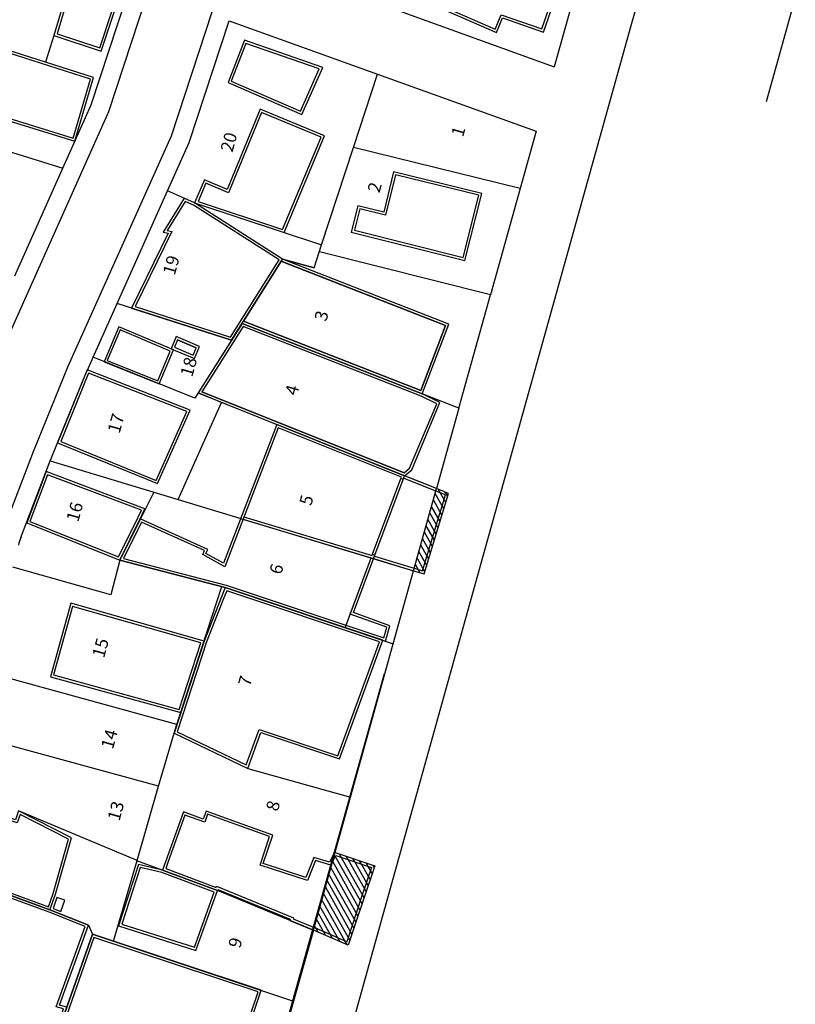
# Model space of a CAD drawing. Units: metres. Extents: x 180287 to 181903, y 1680092 to 1681714.
# Drawn here: x 181156 to 181217, y 1681100 to 1681178 of the extents above; entities that cross this region are included whole.
import ezdxf
from ezdxf.lldxf.tags import DXFTag

# ---------------------------------------------------------------- set-up
doc = ezdxf.new("R2010")
doc.units = ezdxf.units.M
doc.header["$LTSCALE"] = 0.05
doc.header["$MEASUREMENT"] = 0
doc.linetypes.add('LIN0', pattern=[0])
for name, color, linetype in [('-COTAS_RUAS', 7, 'Continuous'), ('-EXISTENTE-EDIFS', 7, 'LIN0'), ('-HIDROSUL-MFIOEXIST', 7, 'DASHED'), ('-LOTE-CRIADO', 41, 'Continuous'), ('-MFIO-PROJETADO', 4, 'Continuous'), ('-N-LOTE', 7, 'Continuous'), ('-REFORMAR-EDIFS', 7, 'Continuous'), ('67PROJETO', 210, 'Continuous'), ('g-faixas', 161, 'DASHED')]:
    doc.layers.add(name, color=color, linetype=linetype)
doc.styles.add('LOTE', font='techl___.ttf')
tags = doc.linetypes.add('DASHED', pattern=[0.75, 0.5, -0.25]).pattern_tags.tags
tags[6:7] = [DXFTag(74, 4), DXFTag(75, 0), DXFTag(340, '0'), DXFTag(46, 1.0), DXFTag(50, 0.0), DXFTag(44, 0.0), DXFTag(45, 0.0)]
tags[4:5] = [DXFTag(74, 4), DXFTag(75, 0), DXFTag(340, '0'), DXFTag(46, 1.0), DXFTag(50, 0.0), DXFTag(44, 0.0), DXFTag(45, 0.0)]
tags = doc.linetypes.add('HIDDEN', pattern=[0.375, 0.25, -0.125]).pattern_tags.tags
tags[6:7] = [DXFTag(74, 4), DXFTag(75, 0), DXFTag(340, '0'), DXFTag(46, 1.0), DXFTag(50, 0.0), DXFTag(44, 0.0), DXFTag(45, 0.0)]
tags[4:5] = [DXFTag(74, 4), DXFTag(75, 0), DXFTag(340, '0'), DXFTag(46, 1.0), DXFTag(50, 0.0), DXFTag(44, 0.0), DXFTag(45, 0.0)]
pattern_1 = [(119.41191, (181124.19226, 1680790.12653), (-0.3266669, -0.1841568), [])]

msp = doc.modelspace()

# ---------------------------------------------------------------- hatches: boundary and pattern name
at = {"layer": '-REFORMAR-EDIFS'}
h = msp.add_hatch(dxfattribs=at)
h.set_pattern_fill('ANSI31', color=256, scale=3, style=0)
h.set_pattern_definition(pattern_1)
h.paths.add_polyline_path([(181187.1051, 1681134.7191), (181187.7568, 1681134.5223), (181189.5699, 1681140.5272), (181188.8104, 1681140.8318)], flags=16)
h.paths.add_polyline_path([(181189.8142, 1681140.6447), (181188.8645, 1681141.0256), (181188.8104, 1681140.8318), (181189.5699, 1681140.5272), (181187.7568, 1681134.5223), (181187.1051, 1681134.7191), (181187.0517, 1681134.5278), (181187.8905, 1681134.2734)])
h = msp.add_hatch(dxfattribs=at)
h.set_pattern_fill('ANSI31', color=256, scale=3, style=0)
h.set_pattern_definition(pattern_1)
h.paths.add_polyline_path([(181179.1665, 1681106.2634), (181179.1123, 1681106.0693), (181181.5071, 1681105.0297), (181181.5079, 1681105.0325), (181181.8697, 1681104.8762), (181182.3953, 1681106.4525), (181183.8873, 1681110.9272), (181183.9651, 1681111.1606), (181180.8247, 1681112.2071), (181180.6156, 1681111.4578), (181180.88, 1681111.9778), (181183.7083, 1681111.0225), (181182.9569, 1681108.7691), (181181.7496, 1681105.1485)])
h = msp.add_hatch(dxfattribs=at)
h.set_pattern_fill('ANSI31', color=256, scale=3, style=0)
h.set_pattern_definition(pattern_1)
h.paths.add_polyline_path([(181179.1665, 1681106.2634), (181181.7496, 1681105.1485), (181182.9569, 1681108.7691), (181183.7083, 1681111.0225), (181180.88, 1681111.9778), (181180.6156, 1681111.4578)])

# ---------------------------------------------------------------- linework, layer by layer
at = {"layer": '-COTAS_RUAS'}
msp.add_line((181160.6331, 1681149.0056), (181160.1045, 1681147.7092), dxfattribs=at)
at = {"layer": '-EXISTENTE-EDIFS', "linetype": 'HIDDEN'}
msp.add_line((181158.5753, 1681176.909), (181157.8961, 1681174.8), dxfattribs=at)
at = {"layer": '-EXISTENTE-EDIFS', "linetype": 'Continuous'}
for p, q in [((181185.6153, 1681165.8777), (181184.8248, 1681162.6738)), ((181184.8248, 1681162.6738), (181182.7851, 1681163.1771)), ((181168.3625, 1681152.8041), (181169.8375, 1681152.1843)), ((181186.2965, 1681142.2709), (181170.2769, 1681148.6954)), ((181159.115, 1681107.5387), (181159.4273, 1681108.4347))]:
    msp.add_line(p, q, dxfattribs=at)
at = {"layer": '-EXISTENTE-EDIFS'}
for p, q in [((181189.831, 1681154.0549), (181176.6776, 1681159.1977)), ((181173.4636, 1681154.1122), (181187.729, 1681148.5346)), ((181187.729, 1681148.5346), (181189.831, 1681154.0549)), ((181180.8247, 1681112.2071), (181180.7688, 1681112.2258)), ((181180.8247, 1681112.2071), (181183.9651, 1681111.1606)), ((181180.6156, 1681111.4578), (181180.4859, 1681111.2131)), ((181183.8873, 1681110.9272), (181182.3953, 1681106.4525)), ((181183.9651, 1681111.1606), (181183.8873, 1681110.9272)), ((181179.0558, 1681106.0938), (181179.1123, 1681106.0693)), ((181179.11, 1681106.2878), (181179.1665, 1681106.2634)), ((181181.5071, 1681105.0297), (181179.1123, 1681106.0693)), ((181182.3953, 1681106.4525), (181181.8685, 1681104.8728)), ((181181.8685, 1681104.8728), (181181.5071, 1681105.0297))]:
    msp.add_line(p, q, dxfattribs=at)
at = {"layer": '-EXISTENTE-EDIFS', "linetype": 'Continuous', "ltscale": 2}
for p, q in [((181183.7976, 1681135.8222), (181186.0408, 1681141.8347)), ((181186.0408, 1681141.8347), (181186.222, 1681141.7621)), ((181186.2637, 1681141.8531), (181186.2593, 1681141.8549)), ((181188.8104, 1681140.8318), (181186.2593, 1681141.8549)), ((181188.8645, 1681141.0256), (181186.3337, 1681142.0405)), ((181183.9895, 1681135.7643), (181186.2287, 1681141.7594)), ((181187.8905, 1681134.2734), (181189.8142, 1681140.6447)), ((181189.8142, 1681140.6447), (181188.8645, 1681141.0256)), ((181173.6151, 1681138.7922), (181183.7626, 1681135.7283)), ((181173.6441, 1681138.8879), (181173.6511, 1681138.8858)), ((181173.3514, 1681138.6633), (181183.8844, 1681135.483)), ((181183.7976, 1681135.8222), (181183.9833, 1681135.7661)), ((181183.9544, 1681135.6704), (181187.1051, 1681134.7191)), ((181183.8844, 1681135.483), (181187.0517, 1681134.5278)), ((181187.0517, 1681134.5278), (181187.8905, 1681134.2734))]:
    msp.add_line(p, q, dxfattribs=at)
at = {"layer": '-EXISTENTE-EDIFS'}
for points in [[(181189.7063, 1681186.0933), (181187.1637, 1681179.9697), (181193.6065, 1681177.1481), (181194.0854, 1681178.3056), (181197.3247, 1681177.1809), (181199.2277, 1681182.6619)], [(181189.8179, 1681185.8405), (181187.4236, 1681180.0742), (181193.4997, 1681177.4132), (181193.9727, 1681178.5564), (181197.2014, 1681177.4354), (181198.9739, 1681182.5408)], [(181159.6525, 1681180.5413), (181158.5753, 1681176.909), (181162.3248, 1681175.6664), (181163.4818, 1681179.1575)], [(181159.784, 1681180.2811), (181158.8222, 1681177.0379), (181162.1979, 1681175.9192), (181163.2307, 1681179.0356)], [(181173.6601, 1681176.526), (181172.3565, 1681173.1826), (181178.2085, 1681170.6622), (181179.8513, 1681174.3747)], [(181173.7764, 1681176.2738), (181172.613, 1681173.2899), (181178.1057, 1681170.9242), (181179.5805, 1681174.2571)], [(181154.7563, 1681175.8112), (181154.0288, 1681174.0873), (181151.4063, 1681175.0684), (181150.1298, 1681171.6563), (181160.2315, 1681168.5332), (181161.7146, 1681173.5702)], [(181154.8693, 1681175.5647), (181154.1384, 1681173.8327), (181151.5235, 1681174.811), (181150.3914, 1681171.7848), (181160.0969, 1681168.7842), (181161.4677, 1681173.4396)], [(181174.9041, 1681171.0846), (181172.2869, 1681164.7064), (181170.5028, 1681165.4879), (181169.713, 1681163.6465), (181176.787, 1681161.3046), (181179.9842, 1681168.9641)], [(181175.0127, 1681170.8225), (181172.3942, 1681164.4411), (181170.6072, 1681165.2238), (181169.9827, 1681163.7679), (181176.6739, 1681161.5527), (181179.7226, 1681168.8566)], [(181185.469, 1681166.1198), (181184.6785, 1681162.9159), (181182.6396, 1681163.4189), (181182.1165, 1681161.3379), (181191.1042, 1681159.0785), (181192.4418, 1681164.3994)], [(181185.6153, 1681165.8777), (181184.8248, 1681162.6738), (181182.7851, 1681163.1771), (181182.3592, 1681161.4831), (181190.959, 1681159.3212), (181192.1989, 1681164.2533)], [(181169.713, 1681163.6465), (181168.8709, 1681164.0139), (181167.2249, 1681161.3234), (181167.62, 1681161.243), (181164.7242, 1681155.3161), (181172.6302, 1681152.7935), (181176.6776, 1681159.1977)], [(181169.6186, 1681163.4695), (181168.9506, 1681163.7609), (181167.5444, 1681161.4625), (181167.9132, 1681161.3874), (181165.0055, 1681155.4363), (181172.5437, 1681153.031), (181176.4022, 1681159.1363)], [(181176.5688, 1681159.0255), (181173.5724, 1681154.2844), (181187.6139, 1681148.7943), (181189.5736, 1681153.9408)], [(181163.704, 1681153.8502), (181162.5369, 1681151.0724), (181166.9021, 1681149.3144), (181168.042, 1681152.0276)], [(181163.8109, 1681153.5883), (181162.7999, 1681151.1821), (181166.794, 1681149.5735), (181167.7802, 1681151.9206)], [(181173.4636, 1681154.1122), (181169.9795, 1681148.5992), (181186.3337, 1681142.0405), (181186.8969, 1681142.5163), (181189.133, 1681147.8493), (181187.729, 1681148.5346)], [(181173.5445, 1681153.8658), (181170.2769, 1681148.6954), (181186.2965, 1681142.2709), (181186.7311, 1681142.638), (181188.8755, 1681147.7524), (181187.6486, 1681148.3513)], [(181168.2555, 1681153.0659), (181167.8527, 1681152.1071), (181169.6966, 1681151.3324), (181170.0994, 1681152.2912)], [(181168.3625, 1681152.8041), (181168.1145, 1681152.214), (181169.5896, 1681151.5943), (181169.8375, 1681152.1843)], [(181161.2103, 1681150.4213), (181158.8562, 1681144.6473), (181166.7741, 1681141.4191), (181169.369, 1681147.2317)], [(181161.3211, 1681150.1633), (181159.1169, 1681144.757), (181166.6704, 1681141.6774), (181169.1009, 1681147.1218)], [(181157.951, 1681142.3802), (181156.4167, 1681138.3206), (181163.7935, 1681135.3625), (181165.4054, 1681138.6379), (181165.7619, 1681139.4281)], [(181158.0674, 1681142.1224), (181156.6731, 1681138.4333), (181163.6959, 1681135.6171), (181165.2245, 1681138.7232), (181165.492, 1681139.3163)], [(181172.1395, 1681133.1924), (181171.848, 1681132.46), (181170.4537, 1681128.9568), (181168.0863, 1681121.6701), (181173.915, 1681118.8678), (181174.9522, 1681121.7037), (181181.1739, 1681119.6193), (181184.61, 1681129.0144)], [(181172.2553, 1681132.9426), (181172.0338, 1681132.386), (181170.6419, 1681128.8889), (181168.3305, 1681121.7746), (181173.8029, 1681119.1436), (181174.8312, 1681121.9552), (181181.0529, 1681119.8708), (181184.3516, 1681128.8901)], [(181159.8983, 1681131.9488), (181158.3023, 1681126.1301), (181168.6162, 1681123.3011), (181170.4537, 1681128.9568)], [(181160.0378, 1681131.7014), (181158.5481, 1681126.2701), (181168.485, 1681123.5445), (181170.1993, 1681128.821)], [(181155.7757, 1681115.5118), (181155.5345, 1681114.8016), (181152.0784, 1681115.9754), (181150.2513, 1681110.5955), (181158.2584, 1681107.6612), (181158.6905, 1681108.9033), (181159.97, 1681113.3761)], [(181155.8908, 1681115.2288), (181155.6596, 1681114.548), (181152.2035, 1681115.7217), (181150.5035, 1681110.7161), (181158.1363, 1681107.9189), (181158.4998, 1681108.9637), (181159.7324, 1681113.2727)], [(181167.1642, 1681110.812), (181165.2595, 1681111.2638), (181163.6873, 1681106.4038), (181169.8106, 1681104.4546), (181171.5241, 1681109.1885)], [(181167.106, 1681110.6203), (181165.393, 1681111.0266), (181163.9394, 1681106.5334), (181169.688, 1681104.7035), (181171.2686, 1681109.0702)], [(181158.8137, 1681108.6486), (181158.5104, 1681107.7769), (181159.115, 1681107.5387), (181159.4273, 1681108.4347)], [(181161.6131, 1681105.7331), (181159.5848, 1681099.9615), (181158.1824, 1681095.9708), (181170.8802, 1681090.657), (181171.3542, 1681090.524), (181174.9907, 1681101.2964)], [(181161.7366, 1681105.4814), (181159.7735, 1681099.8952), (181158.4337, 1681096.0824), (181170.9461, 1681090.8462), (181171.2254, 1681090.7679), (181174.7369, 1681101.1699)]]:
    msp.add_lwpolyline(points, close=True, dxfattribs=at)
at = {"layer": '-EXISTENTE-EDIFS', "linetype": 'Continuous'}
for points in [[(181176.6048, 1681159.0114), (181189.5736, 1681153.9408), (181187.6139, 1681148.7943), (181173.5724, 1681154.2844)], [(181187.6562, 1681148.3483), (181173.5445, 1681153.8658), (181170.2769, 1681148.6954)]]:
    msp.add_lwpolyline(points, dxfattribs=at)
at = {"layer": '-EXISTENTE-EDIFS'}
for points in [[(181186.2287, 1681141.7594), (181186.3337, 1681142.0405), (181176.2094, 1681146.1007), (181171.9901, 1681135.121), (181170.6104, 1681135.8971), (181170.7622, 1681136.2125), (181165.4054, 1681138.6379), (181163.7935, 1681135.3625), (181172.1395, 1681133.1924), (181184.811, 1681128.9471), (181185.1772, 1681130.168), (181182.2892, 1681131.2121), (181183.9895, 1681135.7643)], [(181186.043, 1681141.8338), (181186.078, 1681141.9276), (181176.3233, 1681145.8396), (181172.0938, 1681134.8332), (181170.3489, 1681135.8148), (181170.4932, 1681136.1147), (181165.4993, 1681138.3758), (181164.0813, 1681135.4943), (181172.1965, 1681133.3842), (181184.6788, 1681129.2023), (181184.9313, 1681130.0442), (181182.0311, 1681131.0927), (181183.6926, 1681135.5409)], [(181183.7626, 1681135.7283), (181183.7976, 1681135.8222)], [(181181.628, 1681130.0135), (181183.6926, 1681135.5409)], [(181180.753, 1681112.1694), (181180.3873, 1681111.45), (181179.1579, 1681111.8069), (181178.52, 1681110.2409), (181175.144, 1681111.3268), (181175.8932, 1681113.5941), (181173.1138, 1681114.5939), (181170.6218, 1681115.4903), (181170.395, 1681114.8598), (181168.8236, 1681115.4251), (181167.402, 1681111.473), (181167.1642, 1681110.812), (181171.5241, 1681109.1885), (181171.559, 1681109.2822), (181177.2846, 1681106.9285), (181177.2466, 1681106.836), (181179.0558, 1681106.0938)], [(181180.4859, 1681111.2131), (181179.2752, 1681111.5646), (181178.6353, 1681109.9937), (181174.8908, 1681111.1981), (181175.6422, 1681113.4719), (181173.0461, 1681114.4057), (181170.7423, 1681115.2344), (181170.5155, 1681114.604), (181168.9441, 1681115.1692), (181167.5902, 1681111.4053), (181167.4193, 1681110.9304), (181171.4065, 1681109.4457), (181171.4437, 1681109.5458), (181177.5454, 1681107.0375), (181177.5075, 1681106.9451), (181179.11, 1681106.2878)], [(181180.753, 1681112.1694), (181180.7688, 1681112.2258)], [(181180.6156, 1681111.4578), (181180.88, 1681111.9778), (181183.7083, 1681111.0225), (181182.9569, 1681108.7691), (181181.7496, 1681105.1485), (181179.1665, 1681106.2634)], [(181148.3028, 1681097.4034), (181156.9556, 1681094.4968), (181158.1824, 1681095.9708), (181159.5852, 1681099.9625), (181159.0153, 1681100.1136), (181161.3003, 1681106.4627), (181158.2562, 1681107.6621), (181151.68, 1681110.0719)], [(181148.3544, 1681097.597), (181156.8895, 1681094.73), (181158.0057, 1681096.071), (181159.3248, 1681099.8246), (181158.7533, 1681099.9762), (181161.0464, 1681106.3478), (181158.1851, 1681107.4751), (181151.6283, 1681109.8779)]]:
    msp.add_lwpolyline(points, dxfattribs=at)
at = {"layer": '-EXISTENTE-EDIFS', "linetype": 'Continuous', "ltscale": 2}
msp.add_lwpolyline([(181187.1051, 1681134.7191), (181187.7568, 1681134.5223), (181189.5699, 1681140.5272), (181188.8104, 1681140.8318)], dxfattribs=at)
at = {"layer": '-HIDROSUL-MFIOEXIST', "ltscale": 6}
msp.add_line((181214.9848, 1681171.688), (181248.7248, 1681292.6283), dxfattribs=at)
at = {"layer": '-LOTE-CRIADO'}
for p, q in [((181161.5176, 1681171.4228), (181164.6184, 1681180.8767)), ((181169.713, 1681163.6465), (181167.5624, 1681164.6081)), ((181169.713, 1681163.6465), (181179.7665, 1681160.3182)), ((181168.3069, 1681122.349), (181153.2744, 1681126.4722)), ((181166.8613, 1681117.4572), (181152.0556, 1681121.5182)), ((181165.1497, 1681111.571), (181155.7757, 1681115.5118)), ((181171.5241, 1681109.1885), (181165.1474, 1681111.563)), ((181165.2595, 1681111.2638), (181165.2595, 1681111.2638)), ((181171.5241, 1681109.1885), (181171.5241, 1681109.1885)), ((181179.1123, 1681106.069), (181171.5241, 1681109.1885)), ((181171.5241, 1681109.1885), (181171.5241, 1681109.1885)), ((181177.2466, 1681106.836), (181177.2466, 1681106.836)), ((181177.2466, 1681106.836), (181177.2466, 1681106.836))]:
    msp.add_line(p, q, dxfattribs=at)
at = {"layer": '-LOTE-CRIADO', "linetype": 'Continuous', "ltscale": 2}
for p, q in [((181195.4915, 1681164.7799), (181182.292, 1681168.0367)), ((181193.1424, 1681156.3596), (181179.5863, 1681159.7674)), ((181179.1721, 1681158.5015), (181176.6776, 1681159.1977)), ((181172.6302, 1681152.7935), (181163.5719, 1681155.6838)), ((181169.7154, 1681148.1814), (181161.6666, 1681151.4229)), ((181168.4014, 1681140.158), (181171.8371, 1681147.8542)), ((181163.077, 1681132.6069), (181155.3243, 1681134.8044)), ((181163.7935, 1681135.3625), (181163.077, 1681132.6069)), ((181172.1395, 1681133.1924), (181163.7935, 1681135.3625))]:
    msp.add_line(p, q, dxfattribs=at)
at = {"layer": '-LOTE-CRIADO', "ltscale": 8}
for p, q in [((181176.6776, 1681159.1977), (181179.1721, 1681158.5015)), ((181172.6302, 1681152.7935), (181169.7154, 1681148.1814)), ((181161.0889, 1681150.1309), (181161.2175, 1681150.4185)), ((181158.8562, 1681144.6473), (181161.0889, 1681150.1309)), ((181158.3544, 1681143.4192), (181158.8562, 1681144.6473)), ((181158.2757, 1681143.2148), (181158.3544, 1681143.4192)), ((181172.1392, 1681133.1916), (181185.4364, 1681128.7376)), ((181182.0497, 1681116.5984), (181185.4364, 1681128.7376)), ((181168.0863, 1681121.6701), (181173.915, 1681118.8678)), ((181173.915, 1681118.8678), (181182.0497, 1681116.5984)), ((181179.1118, 1681106.0675), (181182.0497, 1681116.5984)), ((181158.2584, 1681107.6612), (181149.4415, 1681110.8923)), ((181158.2562, 1681107.6621), (181161.3003, 1681106.4627)), ((181161.3003, 1681106.4627), (181161.6131, 1681105.7331))]:
    msp.add_line(p, q, dxfattribs=at)
for points in [[(181200.5764, 1681183.0065), (181198.1861, 1681174.4387)], [(181184.9415, 1681179.2011), (181198.1861, 1681174.4387)], [(181149.3159, 1681169.4807), (181159.2727, 1681166.4024)], [(181161.2175, 1681150.4185), (181161.6666, 1681151.4229)], [(181190.6416, 1681147.3958), (181188.8645, 1681141.0256)], [(181166.4712, 1681140.7407), (181163.7935, 1681135.3625)], [(181187.0517, 1681134.5278), (181188.8645, 1681141.0256)], [(181185.4364, 1681128.7376), (181187.0517, 1681134.5278)], [(181179.1118, 1681106.0675), (181177.5445, 1681100.4494)], [(181157.1326, 1681092.9834), (181161.6131, 1681105.7331)], [(181177.5445, 1681100.4494), (181174.1351, 1681088.2318)]]:
    msp.add_lwpolyline(points, dxfattribs=at)
at = {"layer": '-LOTE-CRIADO'}
for points in [[(181169.2701, 1681168.4274), (181172.436, 1681178.0656)], [(181182.292, 1681168.0367), (181184.1905, 1681173.839)], [(181159.2727, 1681166.4024), (181161.5176, 1681171.4228)], [(181167.5624, 1681164.6081), (181169.2701, 1681168.4274)], [(181179.7665, 1681160.3182), (181182.292, 1681168.0367)], [(181155.4639, 1681157.8844), (181159.2727, 1681166.4024)], [(181163.5719, 1681155.6838), (181167.5624, 1681164.6081)], [(181179.1721, 1681158.5015), (181179.7665, 1681160.3182)], [(181161.6666, 1681151.4229), (181163.5719, 1681155.6838)], [(181155.9404, 1681137.1483), (181158.2757, 1681143.2148)], [(181168.3069, 1681122.349), (181171.8539, 1681133.2666)], [(181168.0863, 1681121.6701), (181168.3069, 1681122.349)], [(181166.8613, 1681117.4572), (181168.0863, 1681121.6701)], [(181165.1497, 1681111.571), (181166.8613, 1681117.4572)], [(181163.2904, 1681105.1768), (181165.1497, 1681111.571)], [(181161.6131, 1681105.7331), (181163.2904, 1681105.1768)], [(181163.2904, 1681105.1768), (181177.5445, 1681100.4494)]]:
    msp.add_lwpolyline(points, dxfattribs=at)
at = {"layer": '-LOTE-CRIADO', "linetype": 'Continuous', "ltscale": 2}
for points in [[(181172.436, 1681178.0656), (181184.1905, 1681173.839)], [(181184.1905, 1681173.839), (181196.7581, 1681169.32)], [(181196.7581, 1681169.32), (181195.4915, 1681164.7799)], [(181195.4915, 1681164.7799), (181193.1424, 1681156.3596)], [(181172.6302, 1681152.7935), (181176.6776, 1681159.1977)], [(181190.6416, 1681147.3958), (181193.1424, 1681156.3596)], [(181187.729, 1681148.5346), (181173.4636, 1681154.1122)], [(181171.8371, 1681147.8542), (181169.9795, 1681148.5992)], [(181190.6416, 1681147.3958), (181187.729, 1681148.5346)], [(181188.8645, 1681141.0256), (181171.8371, 1681147.8542)], [(181158.2757, 1681143.2148), (181168.4014, 1681140.158)], [(181168.4014, 1681140.158), (181187.0517, 1681134.5278)]]:
    msp.add_lwpolyline(points, dxfattribs=at)
at = {"layer": '-LOTE-CRIADO'}
msp.add_arc((181160.6108, 1681135.3628), 5, 159.078985, 166.178944, dxfattribs=at)
at = {"layer": '-MFIO-PROJETADO', "ltscale": 8}
msp.add_line((181204.2852, 1681177.6941), (181216.9441, 1681223.0629), dxfattribs=at)
at = {"layer": '-MFIO-PROJETADO'}
msp.add_line((181179.4895, 1681088.8144), (181204.2852, 1681177.6941), dxfattribs=at)
for points in [[(181139.2726, 1681098.0232), (181144.4569, 1681119.0955), (181149.1525, 1681138.1818, -0.0311926), (181149.5922, 1681139.5853), (181152.0321, 1681145.9237), (181154.8346, 1681152.8023), (181162.9186, 1681170.8815), (181167.6961, 1681185.4472), (181175.4753, 1681209.1643), (181184.4357, 1681236.4822)], [(181144.3459, 1681096.4593), (181149.6034, 1681117.8294), (181154.299, 1681136.9156, -0.031061), (181154.54, 1681137.6856), (181156.9598, 1681143.9716), (181159.7093, 1681150.7202), (181167.8691, 1681168.9687), (181172.7321, 1681183.7954), (181180.511, 1681207.5114), (181189.3525, 1681234.4306)]]:
    msp.add_lwpolyline(points, format="xyb", dxfattribs=at)
at = {"layer": '67PROJETO'}
msp.add_line((181174.07, 1681088.25), (181184.731, 1681126.3914), dxfattribs=at)
at = {"layer": 'g-faixas'}
msp.add_arc((181350.6713, 1680754.8057, 3.1915), 531, 309.886674, 309.886674, dxfattribs=at)

# ---------------------------------------------------------------- texts
at = {"layer": '-N-LOTE', "linetype": 'Continuous', "style": 'LOTE'}
for s, p in [('20', (181172.6975, 1681167.6042)), ('1', (181190.9602, 1681168.8117)), ('2', (181184.3411, 1681164.3879)), ('19', (181168.1329, 1681157.8614)), ('3', (181180.1344, 1681154.2124)), ('18', (181169.5165, 1681149.8078)), ('4', (181177.8032, 1681148.3377)), ('17', (181163.7622, 1681145.3376)), ('5', (181178.9378, 1681139.6141)), ('16', (181160.4897, 1681138.3287)), ('6', (181176.5648, 1681134.163)), ('15', (181162.5339, 1681127.553)), ('7', (181174.097, 1681125.3012)), ('14', (181163.2393, 1681120.3296)), ('13', (181163.7498, 1681114.6369)), ('8', (181176.2931, 1681115.4108)), ('9', (181173.3131, 1681104.5753))]:
    msp.add_text(s, height=1, rotation=74.391899, dxfattribs=at).set_placement(p)

doc.saveas('drawing.dxf')
